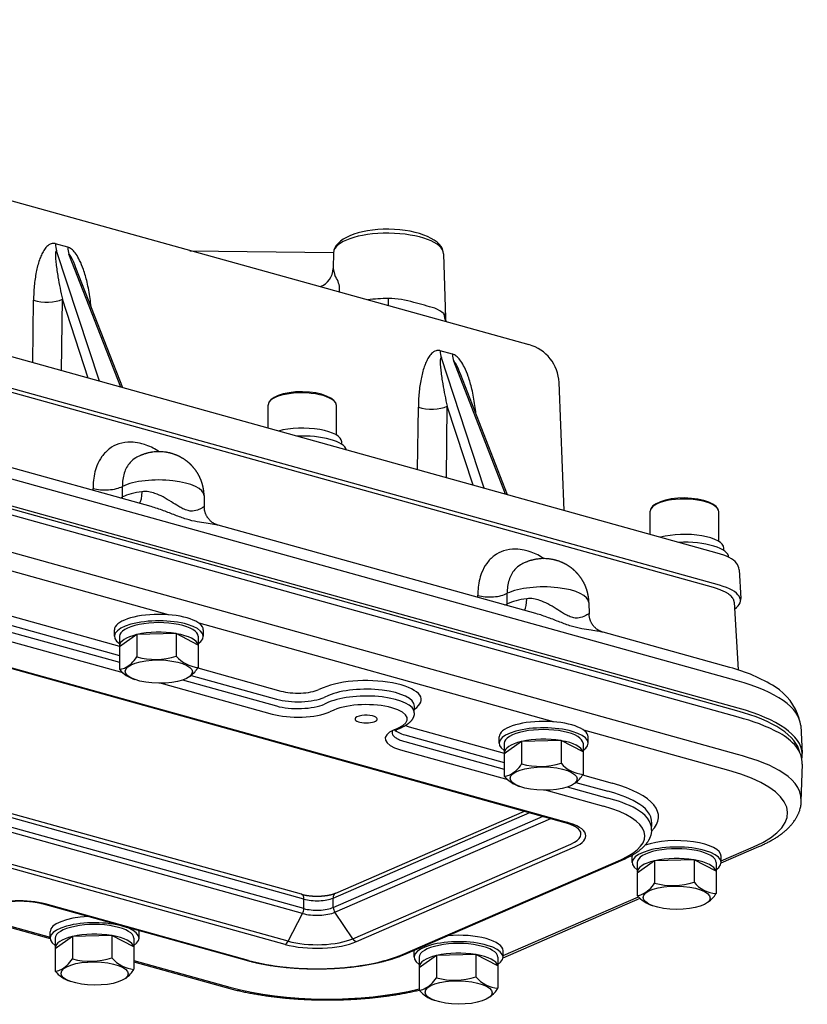
# Model space of a CAD drawing. Units: millimetres. Extents: x 9.6 to 50.7, y 2.3 to 58.3.
# Drawn here: x 25.4 to 32.5, y 12.8 to 21.8 of the extents above; entities that cross this region are included whole.
import ezdxf

# ---------------------------------------------------------------- set-up
doc = ezdxf.new("R2010")
doc.units = ezdxf.units.MM

msp = doc.modelspace()

# ---------------------------------------------------------------- linework, layer by layer
at = {"color": 7}
for p, q in [((31.725, 16.9416), (14.2068, 21.8128)), ((31.7437, 16.6478), (14.2256, 21.519)), ((31.6918, 16.626), (14.2224, 21.4836)), ((23.756, 20.5827), (30.0057, 18.8449)), ((31.9063, 15.7759), (14.9249, 20.4978)), ((31.9152, 15.5254), (14.9338, 20.2473)), ((31.9035, 15.5018), (14.9221, 20.2237)), ((31.9156, 15.4421), (14.9341, 20.164)), ((31.9097, 15.1029), (14.9283, 19.8248)), ((25.7945, 19.7354), (25.6812, 19.7669)), ((26.0838, 18.5102), (25.6922, 19.702)), ((28.2223, 19.685), (26.909, 19.6987)), ((26.2779, 18.4562), (25.8054, 19.6705)), ((28.2223, 19.6861), (28.2182, 19.5403)), ((29.2258, 19.6746), (29.2421, 19.0883)), ((26.2959, 18.4512), (25.8695, 19.5471)), ((28.2182, 19.5403), (28.2323, 19.4753)), ((28.2749, 19.3261), (28.2758, 19.3623)), ((25.4753, 18.6794), (25.4821, 19.2505)), ((25.7378, 18.6064), (25.7455, 19.2591)), ((25.9823, 18.5384), (25.7455, 19.2591)), ((14.3284, 18.9325), (30.3339, 14.482)), ((14.3451, 18.9341), (30.3506, 14.4836)), ((29.3079, 18.7585), (29.1946, 18.79)), ((29.5972, 17.5333), (29.2056, 18.725)), ((29.7913, 17.4793), (29.3188, 18.6935)), ((29.8093, 17.4743), (29.3829, 18.5701)), ((30.3258, 17.3307), (30.2799, 18.4983)), ((27.6237, 18.082), (27.6237, 18.294)), ((28.2487, 18.0187), (28.2487, 18.294)), ((28.9887, 17.7025), (28.9955, 18.2735)), ((29.2512, 17.6295), (29.2589, 18.2821)), ((29.4957, 17.5615), (29.2589, 18.2821)), ((27.9512, 13.7803), (12.0724, 18.1956)), ((27.9289, 13.8251), (12.1266, 18.2191)), ((26.5561, 17.3657), (23.655, 18.1724)), ((27.9383, 13.6498), (11.9328, 18.1003)), ((27.9497, 13.6946), (11.9516, 18.1431)), ((28.2956, 17.9349), (28.2956, 17.957)), ((27.7799, 13.3675), (11.7744, 17.818)), ((27.8075, 13.3967), (11.802, 17.8472)), ((26.2945, 17.4545), (26.2937, 17.5507)), ((26.0262, 17.5131), (26.0258, 17.5325)), ((27.0394, 17.4664), (27.0413, 17.3602)), ((26.7153, 16.3775), (23.48, 17.2771)), ((31.1127, 17.1119), (31.1127, 17.3238)), ((31.7377, 17.0485), (31.7377, 17.3238)), ((30.0695, 16.3888), (27.1684, 17.1955)), ((31.7846, 16.9648), (31.7846, 16.9869)), ((23.4689, 16.8688), (26.2668, 16.0908)), ((23.1344, 16.7297), (26.2979, 15.85)), ((23.329, 16.7604), (26.2661, 15.9437)), ((23.4064, 16.8014), (26.2661, 16.0062)), ((31.9242, 16.7888), (31.9389, 16.5252)), ((29.5396, 16.5361), (29.5392, 16.5555)), ((29.8079, 16.4776), (29.8071, 16.5738)), ((30.5527, 16.4894), (30.5547, 16.3833)), ((31.8796, 16.4935), (31.9143, 15.8744)), ((30.2287, 15.4005), (26.9933, 16.3002)), ((26.2199, 16.1812), (26.2199, 16.2398)), ((26.4249, 16.1974), (26.2661, 16.0848)), ((26.7849, 16.2059), (26.4249, 16.1974)), ((26.4249, 16.1974), (26.4249, 15.9925)), ((26.9862, 16.1018), (26.7849, 16.2059)), ((26.7849, 16.2059), (26.7849, 16.001)), ((27.0324, 16.1812), (27.0324, 16.2398)), ((31.8396, 15.8966), (30.6818, 16.2185)), ((26.2668, 16.1812), (26.2668, 16.0933)), ((26.9855, 16.1812), (26.9855, 16.1021)), ((26.9862, 16.1018), (26.9862, 15.8969)), ((26.2661, 16.0848), (26.2661, 15.8799)), ((26.9823, 15.8919), (27.7406, 15.681)), ((26.6478, 15.7527), (27.6615, 15.4709)), ((26.8424, 15.7835), (27.7005, 15.5449)), ((26.9198, 15.8244), (27.7016, 15.607)), ((28.1265, 15.7114), (28.0874, 15.6944)), ((28.1752, 15.6407), (28.1362, 15.6238)), ((28.1766, 15.5787), (28.1375, 15.5617)), ((28.2254, 15.508), (28.1863, 15.4911)), ((28.9585, 15.4819), (28.9602, 15.5435)), ((28.7744, 15.3276), (28.8135, 15.3445)), ((28.7993, 15.3288), (28.8383, 15.3458)), ((28.9118, 15.3554), (29.7802, 15.1139)), ((31.8316, 14.9548), (30.5067, 15.3232)), ((32.4865, 15.3667), (32.5007, 15.1123)), ((28.8717, 15.2192), (29.7795, 14.9668)), ((28.8727, 15.2814), (29.7795, 15.0292)), ((29.7333, 15.2042), (29.7333, 15.2628)), ((29.9383, 15.2204), (29.7795, 15.1078)), ((29.7802, 15.2042), (29.7802, 15.1163)), ((30.2983, 15.2289), (29.9383, 15.2204)), ((29.9383, 15.2204), (29.9383, 15.0155)), ((30.4996, 15.1249), (30.2983, 15.2289)), ((30.2983, 15.2289), (30.2983, 15.0241)), ((30.4989, 15.2042), (30.4989, 15.1251)), ((30.5458, 15.2043), (30.5458, 15.2629)), ((28.8326, 15.1452), (29.8113, 14.8731)), ((29.7795, 15.1078), (29.7795, 14.903)), ((30.4996, 15.1249), (30.4996, 14.92)), ((32.4921, 14.6764), (32.5015, 15.0131)), ((30.4331, 14.8475), (30.727, 14.7658)), ((30.4957, 14.915), (30.7661, 14.8398)), ((30.1612, 14.7758), (30.6869, 14.6296)), ((30.3558, 14.8066), (30.726, 14.7036)), ((28.2171, 13.7905), (30.0144, 14.5708)), ((28.241, 13.8358), (29.9654, 14.5844)), ((28.219, 13.705), (30.1356, 14.5371)), ((28.2332, 13.6611), (30.2059, 14.5176)), ((31.1251, 14.4113), (31.1268, 14.473)), ((28.3967, 13.4194), (30.3884, 14.284)), ((28.4312, 13.3926), (30.4229, 14.2573)), ((31.7602, 14.1109), (32.104, 14.2602)), ((31.7604, 14.1301), (32.0542, 14.2576)), ((28.8514, 13.2758), (30.8431, 14.1404)), ((28.8763, 13.277), (30.868, 14.1417)), ((30.9479, 14.1155), (30.9479, 14.1741)), ((31.153, 14.1317), (30.9942, 14.0191)), ((31.513, 14.1402), (31.153, 14.1317)), ((31.153, 14.1317), (31.153, 13.9268)), ((31.7142, 14.0361), (31.513, 14.1402)), ((31.513, 14.1402), (31.513, 13.9353)), ((31.7604, 14.1155), (31.7604, 14.1741)), ((30.9948, 14.1155), (30.9948, 14.0276)), ((31.7136, 14.1155), (31.7136, 14.0364)), ((31.7142, 14.0361), (31.7142, 13.8313)), ((30.9942, 14.0191), (30.9942, 13.8142)), ((27.9497, 13.6946), (27.9512, 13.7803)), ((28.219, 13.705), (28.2171, 13.7905)), ((29.7686, 13.2463), (31.02, 13.7896)), ((29.7688, 13.2654), (31.0061, 13.8026)), ((27.4268, 13.2199), (25.5725, 13.7355)), ((27.4436, 13.2215), (25.5893, 13.7371)), ((24.8091, 13.6496), (25.6329, 13.4205)), ((24.8436, 13.6525), (25.6328, 13.4331)), ((27.8075, 13.3967), (27.9383, 13.6498)), ((28.3967, 13.4194), (28.2332, 13.6611)), ((25.6328, 13.424), (25.6328, 13.4826)), ((25.8378, 13.4402), (25.679, 13.3276)), ((25.6797, 13.424), (25.6797, 13.3361)), ((26.1978, 13.4487), (25.8378, 13.4402)), ((25.8378, 13.4402), (25.8378, 13.2353)), ((26.3991, 13.3446), (26.1978, 13.4487)), ((26.1978, 13.4487), (26.1978, 13.2438)), ((26.3984, 13.424), (26.3984, 13.3449)), ((26.4453, 13.424), (26.4453, 13.4826)), ((25.679, 13.3276), (25.679, 13.1227)), ((26.3991, 13.3446), (26.3991, 13.1398)), ((28.9563, 13.2508), (28.9563, 13.3094)), ((29.7688, 13.2509), (29.7688, 13.3095)), ((26.3991, 13.22), (27.2748, 12.9765)), ((29.1613, 13.267), (29.0025, 13.1544)), ((29.0031, 13.2508), (29.0031, 13.1629)), ((29.5213, 13.2755), (29.1613, 13.267)), ((29.1613, 13.267), (29.1613, 13.0621)), ((29.7225, 13.1714), (29.5213, 13.2755)), ((29.5213, 13.2755), (29.5213, 13.0706)), ((29.7219, 13.2508), (29.7219, 13.1717)), ((26.3991, 13.2075), (27.2413, 12.9733)), ((29.0025, 13.1544), (29.0025, 12.9495)), ((29.7225, 13.1714), (29.7225, 12.9666))]:
    msp.add_line(p, q, dxfattribs=at)
for centre, radius, start, end in [((28.0371, 19.5454), 0.1812, 289.96214, 358.39342), ((28.075, 19.3499), 0.2011, 3.54756, 38.58371), ((28.6968, 18.3117), 0.9553, 74.28952, 88.43161), ((17.2725, -22.303), 43.1461, 74.02604, 74.28952), ((29.0484, 18.9248), 0.2707, 47.91856, 68.7781), ((29.3854, 19.1294), 0.1556, 181.37165, 208.38386), ((29.1755, 19.087), 0.0666, 2.84831, 35.52154), ((29.333, 19.0903), 0.0908, 181.27306, 202.67857), ((29.9052, 18.4836), 0.375, 2.25114, 74.45725), ((26.6227, 17.4555), 0.4114, 113.46771, 120.16791), ((30.1361, 16.4786), 0.4114, 113.46771, 120.16791), ((31.8008, 16.7738), 0.1243, 6.95529, 37.81158), ((31.8453, 16.5205), 0.0938, 334.1262, 2.84906), ((26.1904, 16.1406), 0.2774, 295.82107, 327.73005), ((26.5906, 16.6033), 0.6329, 254.82563, 287.88439), ((27.0094, 16.1884), 0.2924, 219.86096, 265.4463), ((26.2631, 15.9904), 0.1105, 271.59792, 295.82107), ((26.5026, 16.0844), 0.3126, 220.84558, 251.49935), ((26.7484, 16.0471), 0.2812, 305.83886, 327.72661), ((31.4729, 14.4722), 1.4708, 57.95205, 75.56536), ((31.9827, 15.2864), 0.5102, 16.25264, 57.95205), ((31.5016, 13.8005), 1.6929, 62.06459, 75.84727), ((32.0615, 14.8564), 0.4979, 39.59253, 62.06459), ((32.2557, 15.017), 0.2458, 359.08467, 39.59253), ((32.2942, 15.1009), 0.2068, 348.91035, 3.16817), ((30.104, 15.6263), 0.6329, 254.82563, 287.88439), ((30.5228, 15.2115), 0.2924, 219.86096, 265.4463), ((29.7038, 15.1636), 0.2774, 295.82107, 327.73005), ((29.7764, 15.0134), 0.1105, 271.59792, 295.82107), ((30.016, 15.1074), 0.3126, 220.84558, 251.49935), ((30.2618, 15.0701), 0.2812, 305.83886, 327.72661), ((30.9184, 14.0749), 0.2774, 295.82107, 327.73005), ((31.3186, 14.5376), 0.6329, 254.82563, 287.88439), ((31.7374, 14.1227), 0.2924, 219.86096, 265.4463), ((30.9911, 13.9247), 0.1105, 271.59792, 295.82107), ((31.2307, 14.0187), 0.3126, 220.84558, 251.49935), ((31.4765, 13.9814), 0.2812, 305.83886, 327.72661), ((25.6033, 13.3834), 0.2774, 295.82107, 327.73005), ((26.0035, 13.8461), 0.6329, 254.82563, 287.88439), ((26.4223, 13.4312), 0.2924, 219.86096, 265.4463), ((25.6759, 13.2332), 0.1105, 271.59792, 295.82107), ((26.1613, 13.2899), 0.2812, 305.83886, 327.72661), ((25.9155, 13.3272), 0.3126, 220.84558, 251.49935), ((28.9267, 13.2102), 0.2774, 295.82107, 327.73005), ((29.327, 13.6729), 0.6329, 254.82563, 287.88439), ((29.7457, 13.2581), 0.2924, 219.86096, 265.4463), ((28.9994, 13.06), 0.1105, 271.59792, 295.82107), ((29.239, 13.154), 0.3126, 220.84558, 251.49935), ((29.4848, 13.1167), 0.2812, 305.83886, 327.72661)]:
    msp.add_arc(centre, radius, start, end, dxfattribs=at)
for centre, major_axis, ratio, start_param, end_param in [((28.724, 19.6798), (-0.5017, 0.0052), 0.437799, 3.141593, 6.283185), ((28.724, 19.6798), (-0.5017, 0.0052), 0.364216, 3.141593, 6.283185), ((25.7983, 19.8224), (0.0502, 0.1806), 0.58591, 2.040085, 2.450238), ((25.9116, 19.7909), (0.0502, 0.1806), 0.58591, 2.040085, 2.450238), ((25.9361, 19.2033), (0.1337, -0.4673), 0.090007, 2.371091, 3.077355), ((25.5992, 19.3059), (-0.1875, 0.0022), 0.386712, 0.900667, 2.470551), ((28.7239, 19.0865), (0.5183, 0), 0.347449, 1.572579, 1.945854), ((28.7226, 19.334), (-0.0001, 0.1812), 0.001671, 3.892975, 4.331359), ((29.3117, 18.8454), (0.0502, 0.1806), 0.58591, 2.040085, 2.450238), ((29.425, 18.8139), (0.0502, 0.1806), 0.58591, 2.040085, 2.450238), ((29.4495, 18.2264), (0.1337, -0.4673), 0.090007, 2.371091, 3.077355), ((27.9362, 18.2907), (-0.3125, 0.0033), 0.364828, 3.141593, 6.290789), ((27.9362, 18.2907), (-0.3125, 0.0033), 0.396474, 3.141593, 6.283185), ((29.1126, 18.329), (-0.1875, 0.0022), 0.386712, 0.900667, 2.470551), ((27.9362, 17.957), (0.3594, 0), 0.347449, 0.000011, 2.226027), ((27.9362, 17.8691), (-0.4063, 0), 0.347449, 3.237638, 4.836941), ((26.1428, 17.5925), (0.1875, 0.0036), 0.396634, 4.030886, 5.639808), ((26.6261, 17.4654), (0.4132, 0), 0.347449, 0.002265, 2.505767), ((26.1447, 17.4967), (-0.1875, -0.0036), 0.396353, 2.314709, 2.488887), ((26.1447, 17.4967), (0.0786, -0.1702), 0.749312, 0.90967, 1.001009), ((26.6261, 17.3678), (0.415, 0), 0.347449, 1.950242, 2.496588), ((26.403, 17.5653), (0.0257, -0.1857), 0.347329, 0.367143, 1.173774), ((31.4252, 17.3206), (-0.3125, 0.0033), 0.396474, 3.141593, 6.283185), ((31.4252, 17.3206), (-0.3125, 0.0033), 0.364828, 3.141593, 6.290789), ((31.4252, 16.9869), (0.3594, 0), 0.347449, 0.000011, 2.226027), ((31.4252, 16.8989), (-0.4063, 0), 0.347449, 3.154381, 4.836941), ((31.404, 16.8022), (0.5138, 0), 0.34744, 6.553966, 7.179023), ((30.1395, 16.4885), (0.4132, 0), 0.347449, 0.002265, 2.505767), ((31.4227, 16.5084), (0.5138, 0), 0.34744, 5.823955, 7.179023), ((29.6562, 16.6155), (0.1875, 0.0036), 0.396634, 4.030886, 5.639808), ((29.6581, 16.5198), (-0.1875, -0.0036), 0.396353, 2.314709, 2.488887), ((29.6581, 16.5198), (0.0786, -0.1702), 0.749312, 0.90967, 1.001009), ((30.1395, 16.3909), (0.415, 0), 0.347449, 1.950242, 2.496588), ((29.9164, 16.5884), (0.0257, -0.1857), 0.347329, 0.367143, 1.173774), ((26.6261, 16.2398), (0.4062, 0), 0.347449, 0.000034, 3.141626), ((26.6261, 16.1812), (0.4062, 0), 0.347449, -0.507484, 3.62672), ((26.6261, 16.1812), (-0.3594, 0), 0.347449, 3.141558, 6.283284), ((26.6261, 16.0933), (-0.3594, 0), 0.347449, 5.311498, 6.283141), ((26.6261, 16.0933), (-0.3594, 0), 0.347449, 4.263888, 5.296838), ((26.6261, 16.0933), (-0.3594, 0), 0.347449, 3.215607, 4.24964), ((28.5194, 15.6021), (0.5033, 0), 0.347449, 5.776503, 8.749854), ((30.9396, 15.3562), (1.5472, 0), 0.347449, 0.019435, 0.895872), ((27.8948, 15.748), (0.2467, 0), 0.347449, 4.037465, 5.608262), ((28.5194, 15.545), (0.4408, 0), 0.347449, 6.279822, 8.749854), ((28.5194, 15.4833), (-0.4391, 0), 0.347449, 3.138229, 5.608262), ((27.8948, 15.6292), (-0.3109, 0), 0.347449, 0.895872, 2.46667), ((27.8948, 15.6909), (0.3092, 0), 0.347449, 4.037465, 5.608262), ((28.5194, 15.4263), (-0.3766, 0), 0.347449, 2.46667, 5.608262), ((27.8948, 15.5721), (-0.3734, 0), 0.347449, 0.895872, 2.46667), ((30.9396, 15.0833), (1.5427, 0), 0.347449, 0.070077, 0.895872), ((30.9396, 15.1018), (1.5615, 0), 0.347449, 0.019435, 0.895872), ((28.5194, 15.4263), (-0.1013, 0), 0.347449, 5.108257, 6.283185), ((28.5194, 15.4263), (-0.1013, 0), 0.347449, 0, 3.141586), ((28.5194, 15.4263), (-0.1013, 0), 0.347449, 3.141586, 5.108257), ((30.1395, 15.2629), (0.4062, 0), 0.347449, 0.000034, 3.141626), ((29.0659, 15.2465), (-0.3734, 0), 0.347449, 5.608262, 7.179058), ((29.0659, 15.3652), (0.3092, 0), 0.347449, 3.506613, 4.037465), ((29.0659, 15.4223), (0.2467, 0), 0.347449, 3.85105, 4.037465), ((30.1395, 15.2043), (0.4062, 0), 0.347449, -0.507484, 3.62672), ((30.1395, 15.2043), (-0.3594, 0), 0.347449, 3.141558, 6.283284), ((30.1395, 15.1163), (-0.3594, 0), 0.347449, 5.311498, 6.283141), ((30.1395, 15.1163), (-0.3594, 0), 0.347449, 4.263888, 5.296838), ((30.1395, 15.1163), (-0.3594, 0), 0.347449, 3.215607, 4.24964), ((30.9396, 14.5675), (1.4276, 0), 0.347449, 5.608262, 7.179058), ((30.0611, 14.5337), (1.1283, 0), 0.347449, 5.942929, 7.179058), ((30.0611, 14.3579), (-1.0016, 0), 0.347449, 2.46667, 4.037465), ((30.0611, 14.3579), (-0.4634, 0), 0.347449, 2.46667, 4.037473), ((30.0611, 14.375), (-0.4192, 0), 0.347449, 2.46667, 3.521227), ((31.3542, 14.1741), (0.4062, 0), 0.347449, 0.000034, 2.359535), ((31.3542, 14.1155), (0.4062, 0), 0.347449, -0.507484, 3.62672), ((31.3542, 14.1155), (-0.3594, 0), 0.347449, 3.141558, 6.283284), ((31.3542, 14.1741), (0.4062, 0), 0.347449, 3.08735, 3.141626), ((31.3542, 14.0276), (-0.3594, 0), 0.347449, 5.311498, 6.283141), ((31.3542, 14.0276), (-0.3594, 0), 0.347449, 4.263888, 5.296838), ((31.3542, 14.0276), (-0.3594, 0), 0.347449, 3.215607, 4.24964), ((25.356, 13.6358), (-0.3734, 0), 0.347449, 4.037465, 5.608262), ((27.9122, 13.7648), (0.0167, 0.0602), 0.58591, 5.129324, 6.283185), ((28.0694, 13.8316), (0.1892, 0), 0.347449, 4.037465, 5.608262), ((27.9107, 13.6792), (-0.0167, -0.0602), 0.58591, 1.228507, 1.987731), ((28.0694, 13.7466), (0.1916, 0), 0.347449, 4.037465, 5.608262), ((28.2677, 13.693), (0.0249, -0.0573), 0.732113, 4.203302, 4.962525), ((26.039, 13.4826), (0.4062, 0), 0.347449, 1.717314, 3.141626), ((28.0694, 13.7067), (0.2098, 0), 0.347449, 4.037465, 5.608262), ((26.039, 13.424), (0.4062, 0), 0.347449, -0.507484, 3.62672), ((26.039, 13.424), (-0.3594, 0), 0.347449, 3.141558, 6.283284), ((26.039, 13.4826), (0.4062, 0), 0.347449, 0.000034, 0.074431), ((26.039, 13.3361), (-0.3594, 0), 0.347449, 5.311498, 6.283141), ((26.039, 13.3361), (-0.3594, 0), 0.347449, 4.263888, 5.296838), ((26.039, 13.3361), (-0.3594, 0), 0.347449, 3.215607, 4.24964), ((28.0694, 13.5104), (-0.4192, 0), 0.347449, 0.895872, 2.46667), ((28.4312, 13.4512), (-0.0249, 0.0573), 0.732118, 1.820928, 2.606326), ((29.3625, 13.2508), (0.4062, 0), 0.347449, -0.507484, 3.62672), ((29.3625, 13.3094), (0.4062, 0), 0.347449, 0.000034, 1.808187), ((27.7799, 13.4261), (0.0167, 0.0602), 0.58591, 3.584701, 4.370099), ((28.0694, 13.4932), (-0.4634, 0), 0.347449, 0.895872, 2.466678), ((29.3625, 13.3094), (0.4062, 0), 0.347449, 3.125151, 3.141626), ((29.3625, 13.2508), (-0.3594, 0), 0.347449, 3.141558, 6.283284), ((28.0694, 13.4932), (-1.0016, 0), 0.347449, 0.895872, 2.46667), ((29.3625, 13.1629), (-0.3594, 0), 0.347449, 5.311498, 6.283141), ((29.3625, 13.1629), (-0.3594, 0), 0.347449, 4.263888, 5.296838), ((29.3625, 13.1629), (-0.3594, 0), 0.347449, 3.215607, 4.24964), ((28.1668, 13.3638), (1.4276, 0), 0.347449, 4.037465, 5.3377)]:
    msp.add_ellipse(centre, major_axis=major_axis, ratio=ratio, start_param=start_param, end_param=end_param, dxfattribs=at)
for centre in [(26.6261, 15.8589), (30.1395, 14.8819), (31.3542, 13.7932), (26.039, 13.1017), (29.3625, 12.9285)]:
    msp.add_ellipse(centre, major_axis=(-0.3061, 0.0032), ratio=0.347603, dxfattribs=at)
for points, knots in [([(25.6812, 19.7669), (25.6793, 19.7674), (25.672, 19.7692), (25.6593, 19.77), (25.6325, 19.7651), (25.6014, 19.7424), (25.5737, 19.7044), (25.5524, 19.6631), (25.5274, 19.5984), (25.5038, 19.5044), (25.4869, 19.3808), (25.4826, 19.2943), (25.4821, 19.2505)], [0, 0, 0, 0, 0.0059627, 0.0224975, 0.0378386, 0.086884, 0.1323512, 0.1787188, 0.2257831, 0.3402056, 0.4683564, 0.5997475, 0.5997475, 0.5997475, 0.5997475]), ([(25.6922, 19.702), (25.6917, 19.702), (25.6909, 19.7021), (25.6891, 19.7017), (25.6872, 19.7001), (25.6847, 19.6956), (25.6826, 19.6859), (25.6813, 19.6658), (25.6825, 19.6302), (25.6894, 19.5605), (25.709, 19.4339), (25.7305, 19.3267), (25.7455, 19.2591)], [0, 0, 0, 0, 0.0012467, 0.0024316, 0.005523, 0.0082751, 0.0179333, 0.034695, 0.0687256, 0.124676, 0.2448219, 0.4526165, 0.4526165, 0.4526165, 0.4526165]), ([(26.0074, 19.1927), (26.005, 19.2173), (25.9962, 19.2926), (25.9754, 19.4066), (25.9424, 19.5231), (25.908, 19.6084), (25.874, 19.6686), (25.8406, 19.7096), (25.8126, 19.7295), (25.797, 19.7347), (25.7945, 19.7354)], [0, 0, 0, 0, 0.0742908, 0.2272172, 0.3471573, 0.4370427, 0.5027077, 0.5535801, 0.5950681, 0.6028902, 0.6028902, 0.6028902, 0.6028902]), ([(29.1946, 18.79), (29.1927, 18.7905), (29.1854, 18.7922), (29.1727, 18.7931), (29.1459, 18.7881), (29.1148, 18.7655), (29.0871, 18.7275), (29.0658, 18.6862), (29.0408, 18.6215), (29.0172, 18.5275), (29.0003, 18.4038), (28.996, 18.3173), (28.9955, 18.2735)], [0, 0, 0, 0, 0.0059627, 0.0224975, 0.0378386, 0.086884, 0.1323512, 0.1787188, 0.2257831, 0.3402056, 0.4683564, 0.5997475, 0.5997475, 0.5997475, 0.5997475]), ([(29.2056, 18.725), (29.2051, 18.7251), (29.2043, 18.7252), (29.2025, 18.7248), (29.2006, 18.7231), (29.1981, 18.7186), (29.196, 18.7089), (29.1947, 18.6889), (29.1959, 18.6532), (29.2028, 18.5835), (29.2224, 18.457), (29.2439, 18.3498), (29.2589, 18.2821)], [0, 0, 0, 0, 0.0012467, 0.0024316, 0.005523, 0.0082751, 0.0179333, 0.034695, 0.0687256, 0.124676, 0.2448219, 0.4526165, 0.4526165, 0.4526165, 0.4526165]), ([(29.5208, 18.2157), (29.5184, 18.2404), (29.5096, 18.3156), (29.4888, 18.4296), (29.4558, 18.5462), (29.4214, 18.6315), (29.3874, 18.6917), (29.354, 18.7327), (29.326, 18.7526), (29.3104, 18.7578), (29.3079, 18.7585)], [0, 0, 0, 0, 0.0742908, 0.2272172, 0.3471573, 0.4370427, 0.5027077, 0.5535801, 0.5950681, 0.6028902, 0.6028902, 0.6028902, 0.6028902]), ([(26.6301, 17.8673), (26.6254, 17.8704), (26.6024, 17.8853), (26.5582, 17.9098), (26.5018, 17.9322), (26.4392, 17.9493), (26.3601, 17.9595), (26.2635, 17.946), (26.1716, 17.8977), (26.1031, 17.8266), (26.0477, 17.7224), (26.0271, 17.6203), (26.0255, 17.5506), (26.0258, 17.5325)], [0, 0, 0, 0, 0.0167772, 0.0824214, 0.151027, 0.1983253, 0.2768426, 0.3889456, 0.4847781, 0.5830521, 0.6805123, 0.8352867, 0.889756, 0.889756, 0.889756, 0.889756]), ([(26.4159, 17.8113), (26.3963, 17.7998), (26.3498, 17.7612), (26.302, 17.6698), (26.2929, 17.5915), (26.2937, 17.5507)], [0, 0, 0, 0, 0.0682873, 0.1776808, 0.3002292, 0.3002292, 0.3002292, 0.3002292]), ([(27.0394, 17.4664), (27.0393, 17.4684), (27.0392, 17.4724), (27.039, 17.4784), (27.0386, 17.4844), (27.0382, 17.4904), (27.0377, 17.4964), (27.0371, 17.5024), (27.0364, 17.5084), (27.0356, 17.5144), (27.0348, 17.5204), (27.0338, 17.5263), (27.0328, 17.5323), (27.0316, 17.5382), (27.0304, 17.5441), (27.0291, 17.55), (27.0277, 17.5559), (27.0264, 17.5609), (27.0253, 17.5652), (27.0243, 17.5687), (27.0233, 17.5721), (27.0223, 17.5755), (27.0213, 17.579), (27.0202, 17.5824), (27.0191, 17.5858), (27.018, 17.5892), (27.0168, 17.5926), (27.0156, 17.596), (27.0144, 17.5994), (27.0131, 17.6028), (27.0118, 17.6061), (27.0105, 17.6095), (27.0092, 17.6128), (27.0076, 17.6166), (27.0058, 17.6207), (27.0038, 17.6253), (27.0018, 17.6298), (26.9997, 17.6343), (26.9975, 17.6388), (26.9953, 17.6432), (26.993, 17.6477), (26.9906, 17.6521), (26.9882, 17.6565), (26.9858, 17.6609), (26.9832, 17.6652), (26.9807, 17.6695), (26.978, 17.6738), (26.9753, 17.6781), (26.9726, 17.6823), (26.9698, 17.6865), (26.9669, 17.6907), (26.964, 17.6949), (26.961, 17.699), (26.958, 17.7031), (26.9549, 17.7071), (26.9518, 17.7112), (26.9486, 17.7152), (26.9454, 17.719), (26.9424, 17.7227), (26.9394, 17.7261), (26.9363, 17.7296), (26.9333, 17.7329), (26.9304, 17.7361), (26.9275, 17.7392), (26.9246, 17.7423), (26.9216, 17.7453), (26.9186, 17.7483), (26.9156, 17.7513), (26.9125, 17.7542), (26.9094, 17.7572), (26.9062, 17.7601), (26.903, 17.7629), (26.8998, 17.7658), (26.8965, 17.7686), (26.8932, 17.7714), (26.8898, 17.7742), (26.8864, 17.777), (26.883, 17.7797), (26.8795, 17.7824), (26.8759, 17.7851), (26.8723, 17.7878), (26.8686, 17.7904), (26.8649, 17.793), (26.8612, 17.7956), (26.8574, 17.7982), (26.853, 17.801), (26.8481, 17.8042), (26.8425, 17.8077), (26.8367, 17.8111), (26.8313, 17.8142), (26.826, 17.8171), (26.821, 17.8198), (26.8159, 17.8224), (26.8108, 17.825), (26.8055, 17.8275), (26.8001, 17.83), (26.7946, 17.8325), (26.7882, 17.8352), (26.7808, 17.8382), (26.7724, 17.8415), (26.7636, 17.8446), (26.7552, 17.8474), (26.7472, 17.8499), (26.74, 17.8519), (26.7327, 17.8539), (26.7239, 17.8561), (26.713, 17.8586), (26.701, 17.8609), (26.6888, 17.8629), (26.674, 17.8649), (26.6492, 17.8673), (26.6215, 17.8678), (26.5939, 17.8664), (26.5757, 17.8646), (26.5608, 17.8625), (26.5485, 17.8604), (26.5363, 17.858), (26.5259, 17.8555), (26.5181, 17.8535), (26.5111, 17.8516), (26.5031, 17.8493), (26.4939, 17.8464), (26.4848, 17.8432), (26.4758, 17.8399), (26.4672, 17.8365), (26.4616, 17.8341), (26.4589, 17.833)], [0, 0, 0, 0, 0.006021, 0.0120417, 0.0180619, 0.0240816, 0.0301087, 0.036135, 0.0421603, 0.0481845, 0.0542188, 0.0602518, 0.0662831, 0.0723127, 0.0783573, 0.0843998, 0.0904402, 0.0964781, 0.100065, 0.103651, 0.107236, 0.1108199, 0.1144123, 0.1180036, 0.1215937, 0.1251827, 0.1287812, 0.1323784, 0.1359743, 0.1395688, 0.1431757, 0.1467811, 0.1503851, 0.1539875, 0.1589514, 0.1639121, 0.1688868, 0.1738581, 0.1788415, 0.1838213, 0.1888146, 0.1938039, 0.1988232, 0.2038382, 0.2088695, 0.213896, 0.2189395, 0.223978, 0.2290376, 0.2340918, 0.2391622, 0.2442266, 0.249316, 0.2543989, 0.2595056, 0.2646052, 0.2697394, 0.2748659, 0.2794558, 0.2840391, 0.2886552, 0.2932642, 0.2974816, 0.3016925, 0.3059287, 0.3101581, 0.3144133, 0.3186612, 0.3229429, 0.3272167, 0.3315131, 0.335801, 0.3401284, 0.3444465, 0.3488008, 0.353145, 0.3575396, 0.3619233, 0.3663817, 0.370828, 0.3753351, 0.3798288, 0.3843766, 0.38891, 0.3935088, 0.3980917, 0.4046102, 0.4111909, 0.4178318, 0.424543, 0.4301446, 0.4358037, 0.4415214, 0.4473209, 0.4531665, 0.4591086, 0.4651356, 0.4712933, 0.4800239, 0.4890488, 0.498359, 0.5080487, 0.5155301, 0.5233287, 0.5306141, 0.5382761, 0.5505219, 0.5642533, 0.5749403, 0.587463, 0.6089428, 0.6497347, 0.670353, 0.6919914, 0.7046192, 0.7154661, 0.7293459, 0.7418317, 0.7477565, 0.7535014, 0.7633459, 0.7727101, 0.7826331, 0.7921791, 0.8014419, 0.8104212, 0.8104212, 0.8104212, 0.8104212]), ([(27.0413, 17.3602), (27.0413, 17.3606), (27.0412, 17.3612), (27.0408, 17.3618), (27.0403, 17.3623), (27.0393, 17.3624), (27.0363, 17.3619), (27.0296, 17.3585), (27.0148, 17.3501), (26.984, 17.3338), (26.9404, 17.3217), (26.8897, 17.3276), (26.8474, 17.3446), (26.7972, 17.3727), (26.738, 17.4111), (26.6673, 17.4539), (26.5981, 17.486), (26.5331, 17.5033), (26.4925, 17.5046), (26.4724, 17.5018)], [0, 0, 0, 0, 0.0012215, 0.0017094, 0.002176, 0.0032264, 0.0046282, 0.0113336, 0.0254318, 0.0559605, 0.1156905, 0.1576134, 0.2067052, 0.2514519, 0.3301618, 0.4182998, 0.4993136, 0.558116, 0.6190726, 0.6190726, 0.6190726, 0.6190726]), ([(27.1684, 17.1955), (27.1555, 17.1991), (27.119, 17.2061), (27.0543, 17.2137), (26.9697, 17.2257), (26.8745, 17.2502), (26.7737, 17.288), (26.6678, 17.3299), (26.5945, 17.3551), (26.5561, 17.3657)], [0, 0, 0, 0, 0.040178, 0.1111505, 0.195625, 0.2961371, 0.4053823, 0.518421, 0.6377704, 0.6377704, 0.6377704, 0.6377704]), ([(27.1684, 17.1955), (27.1663, 17.1961), (27.1618, 17.1974), (27.155, 17.1998), (27.1478, 17.2026), (27.1405, 17.2059), (27.133, 17.2098), (27.1254, 17.2142), (27.1178, 17.2191), (27.1101, 17.2246), (27.1026, 17.2308), (27.0951, 17.2376), (27.088, 17.2449), (27.0815, 17.2523), (27.0758, 17.2596), (27.0707, 17.2668), (27.066, 17.2744), (27.0614, 17.2826), (27.057, 17.2915), (27.0529, 17.3012), (27.0494, 17.311), (27.0466, 17.321), (27.0443, 17.331), (27.0427, 17.3409), (27.0417, 17.3506), (27.0414, 17.357), (27.0413, 17.3602)], [0, 0, 0, 0, 0.0067091, 0.0139857, 0.0216541, 0.0297269, 0.0381672, 0.046926, 0.0560165, 0.065381, 0.0751989, 0.0852569, 0.0955116, 0.1058962, 0.1146527, 0.1234936, 0.1323666, 0.1413199, 0.151747, 0.1622777, 0.1726879, 0.1830563, 0.1933413, 0.2033932, 0.213187, 0.2226942, 0.2226942, 0.2226942, 0.2226942]), ([(30.1435, 16.8903), (30.1388, 16.8934), (30.1158, 16.9084), (30.0716, 16.9328), (30.0152, 16.9553), (29.9526, 16.9723), (29.8735, 16.9826), (29.7769, 16.9691), (29.685, 16.9207), (29.6165, 16.8496), (29.5611, 16.7455), (29.5405, 16.6434), (29.5389, 16.5737), (29.5392, 16.5555)], [0, 0, 0, 0, 0.0167772, 0.0824214, 0.151027, 0.1983253, 0.2768426, 0.3889456, 0.4847781, 0.5830521, 0.6805123, 0.8352867, 0.889756, 0.889756, 0.889756, 0.889756]), ([(29.9293, 16.8343), (29.9097, 16.8229), (29.8632, 16.7842), (29.8154, 16.6929), (29.8063, 16.6146), (29.8071, 16.5738)], [0, 0, 0, 0, 0.0682873, 0.1776808, 0.3002292, 0.3002292, 0.3002292, 0.3002292]), ([(30.5527, 16.4894), (30.5527, 16.4914), (30.5526, 16.4954), (30.5524, 16.5015), (30.552, 16.5075), (30.5516, 16.5135), (30.5511, 16.5195), (30.5505, 16.5255), (30.5498, 16.5315), (30.549, 16.5374), (30.5482, 16.5434), (30.5472, 16.5494), (30.5462, 16.5553), (30.545, 16.5612), (30.5438, 16.5672), (30.5425, 16.5731), (30.5411, 16.5789), (30.5398, 16.584), (30.5387, 16.5882), (30.5377, 16.5917), (30.5367, 16.5952), (30.5357, 16.5986), (30.5347, 16.602), (30.5336, 16.6055), (30.5325, 16.6089), (30.5314, 16.6123), (30.5302, 16.6157), (30.529, 16.6191), (30.5278, 16.6225), (30.5265, 16.6258), (30.5252, 16.6292), (30.5239, 16.6325), (30.5226, 16.6359), (30.521, 16.6396), (30.5192, 16.6438), (30.5172, 16.6483), (30.5152, 16.6528), (30.5131, 16.6574), (30.5109, 16.6618), (30.5087, 16.6663), (30.5064, 16.6707), (30.504, 16.6751), (30.5016, 16.6795), (30.4992, 16.6839), (30.4966, 16.6883), (30.4941, 16.6926), (30.4914, 16.6969), (30.4887, 16.7011), (30.486, 16.7054), (30.4832, 16.7096), (30.4803, 16.7138), (30.4774, 16.7179), (30.4744, 16.722), (30.4714, 16.7261), (30.4683, 16.7302), (30.4652, 16.7342), (30.462, 16.7382), (30.4588, 16.7421), (30.4558, 16.7457), (30.4528, 16.7492), (30.4497, 16.7526), (30.4467, 16.756), (30.4438, 16.7592), (30.4409, 16.7623), (30.438, 16.7653), (30.435, 16.7683), (30.432, 16.7713), (30.429, 16.7743), (30.4259, 16.7773), (30.4228, 16.7802), (30.4196, 16.7831), (30.4164, 16.786), (30.4132, 16.7888), (30.4099, 16.7917), (30.4066, 16.7945), (30.4032, 16.7973), (30.3998, 16.8), (30.3964, 16.8027), (30.3929, 16.8055), (30.3893, 16.8082), (30.3857, 16.8108), (30.382, 16.8135), (30.3783, 16.8161), (30.3746, 16.8187), (30.3708, 16.8212), (30.3664, 16.8241), (30.3615, 16.8273), (30.3559, 16.8307), (30.3501, 16.8341), (30.3447, 16.8372), (30.3394, 16.8401), (30.3344, 16.8428), (30.3293, 16.8454), (30.3242, 16.848), (30.3189, 16.8506), (30.3135, 16.8531), (30.308, 16.8555), (30.3016, 16.8583), (30.2942, 16.8613), (30.2858, 16.8645), (30.277, 16.8677), (30.2686, 16.8704), (30.2606, 16.8729), (30.2534, 16.875), (30.2461, 16.877), (30.2373, 16.8792), (30.2264, 16.8816), (30.2143, 16.884), (30.2022, 16.886), (30.1874, 16.888), (30.1626, 16.8903), (30.1349, 16.8909), (30.1073, 16.8895), (30.0891, 16.8877), (30.0742, 16.8855), (30.0619, 16.8835), (30.0497, 16.881), (30.0392, 16.8786), (30.0314, 16.8766), (30.0245, 16.8747), (30.0165, 16.8723), (30.0073, 16.8694), (29.9982, 16.8663), (29.9892, 16.863), (29.9806, 16.8596), (29.975, 16.8572), (29.9722, 16.856)], [0, 0, 0, 0, 0.006021, 0.0120417, 0.0180619, 0.0240816, 0.0301087, 0.036135, 0.0421603, 0.0481845, 0.0542188, 0.0602518, 0.0662831, 0.0723127, 0.0783573, 0.0843998, 0.0904402, 0.0964781, 0.100065, 0.103651, 0.107236, 0.1108199, 0.1144123, 0.1180036, 0.1215937, 0.1251827, 0.1287812, 0.1323784, 0.1359743, 0.1395688, 0.1431757, 0.1467811, 0.1503851, 0.1539875, 0.1589514, 0.1639121, 0.1688868, 0.1738581, 0.1788415, 0.1838213, 0.1888146, 0.1938039, 0.1988232, 0.2038382, 0.2088695, 0.213896, 0.2189395, 0.223978, 0.2290376, 0.2340918, 0.2391622, 0.2442266, 0.249316, 0.2543989, 0.2595056, 0.2646052, 0.2697394, 0.2748659, 0.2794558, 0.2840391, 0.2886552, 0.2932642, 0.2974816, 0.3016925, 0.3059287, 0.3101581, 0.3144133, 0.3186612, 0.3229429, 0.3272167, 0.3315131, 0.335801, 0.3401284, 0.3444465, 0.3488008, 0.353145, 0.3575396, 0.3619233, 0.3663817, 0.370828, 0.3753351, 0.3798288, 0.3843766, 0.38891, 0.3935088, 0.3980917, 0.4046102, 0.4111909, 0.4178318, 0.424543, 0.4301446, 0.4358037, 0.4415214, 0.4473209, 0.4531665, 0.4591086, 0.4651356, 0.4712933, 0.4800239, 0.4890488, 0.498359, 0.5080487, 0.5155301, 0.5233287, 0.5306141, 0.5382761, 0.5505219, 0.5642533, 0.5749403, 0.587463, 0.6089428, 0.6497347, 0.670353, 0.6919914, 0.7046192, 0.7154661, 0.7293459, 0.7418317, 0.7477565, 0.7535014, 0.7633459, 0.7727101, 0.7826331, 0.7921791, 0.8014419, 0.8104212, 0.8104212, 0.8104212, 0.8104212]), ([(31.8796, 16.4935), (31.8794, 16.4982), (31.8777, 16.508), (31.8716, 16.5224), (31.862, 16.5369), (31.8485, 16.5512), (31.8312, 16.5654), (31.8102, 16.5791), (31.7854, 16.5922), (31.7571, 16.6046), (31.7256, 16.616), (31.7034, 16.6228), (31.6918, 16.626)], [0, 0, 0, 0, 0.0141095, 0.0294436, 0.0466085, 0.0661052, 0.0882905, 0.1133699, 0.1414036, 0.1723185, 0.2059226, 0.2419223, 0.2419223, 0.2419223, 0.2419223]), ([(30.5547, 16.3833), (30.5547, 16.3837), (30.5546, 16.3843), (30.5542, 16.3849), (30.5537, 16.3853), (30.5527, 16.3855), (30.5497, 16.3849), (30.543, 16.3815), (30.5281, 16.3732), (30.4974, 16.3569), (30.4538, 16.3447), (30.4031, 16.3507), (30.3608, 16.3676), (30.3106, 16.3957), (30.2514, 16.4341), (30.1807, 16.477), (30.1114, 16.509), (30.0465, 16.5264), (30.0059, 16.5276), (29.9858, 16.5248)], [0, 0, 0, 0, 0.0012215, 0.0017094, 0.002176, 0.0032264, 0.0046282, 0.0113336, 0.0254318, 0.0559605, 0.1156905, 0.1576134, 0.2067052, 0.2514519, 0.3301618, 0.4182998, 0.4993136, 0.558116, 0.6190726, 0.6190726, 0.6190726, 0.6190726]), ([(30.6818, 16.2185), (30.6689, 16.2221), (30.6324, 16.2291), (30.5677, 16.2367), (30.4831, 16.2487), (30.3879, 16.2733), (30.2871, 16.311), (30.1812, 16.3529), (30.1079, 16.3781), (30.0695, 16.3888)], [0, 0, 0, 0, 0.040178, 0.1111505, 0.195625, 0.2961371, 0.4053823, 0.518421, 0.6377704, 0.6377704, 0.6377704, 0.6377704]), ([(30.6818, 16.2185), (30.6796, 16.2191), (30.6752, 16.2205), (30.6684, 16.2228), (30.6612, 16.2257), (30.6539, 16.229), (30.6464, 16.2328), (30.6388, 16.2372), (30.6312, 16.2422), (30.6235, 16.2477), (30.616, 16.2538), (30.6085, 16.2606), (30.6014, 16.2679), (30.5949, 16.2753), (30.5892, 16.2827), (30.5841, 16.2899), (30.5794, 16.2974), (30.5748, 16.3056), (30.5703, 16.3146), (30.5663, 16.3242), (30.5628, 16.3341), (30.56, 16.344), (30.5577, 16.354), (30.5561, 16.3639), (30.5551, 16.3737), (30.5548, 16.3801), (30.5547, 16.3833)], [0, 0, 0, 0, 0.0067091, 0.0139857, 0.0216541, 0.0297269, 0.0381672, 0.046926, 0.0560165, 0.065381, 0.0751989, 0.0852569, 0.0955116, 0.1058962, 0.1146527, 0.1234936, 0.1323666, 0.1413199, 0.151747, 0.1622777, 0.1726879, 0.1830563, 0.1933413, 0.2033932, 0.213187, 0.2226942, 0.2226942, 0.2226942, 0.2226942]), ([(26.2668, 16.0933), (26.2668, 16.093), (26.2668, 16.0925), (26.2668, 16.0918), (26.2668, 16.091), (26.2669, 16.0903), (26.2669, 16.0895), (26.267, 16.0887), (26.2671, 16.088), (26.2672, 16.0872), (26.2673, 16.0865), (26.2674, 16.0859), (26.2674, 16.0857)], [0, 0, 0, 0, 0.000751011, 0.001504082, 0.002259407, 0.003017183, 0.003777609, 0.004540886, 0.005307217, 0.006076807, 0.006849861, 0.007626586, 0.007626586, 0.007626586, 0.007626586]), ([(28.9585, 15.4819), (28.9584, 15.4803), (28.9583, 15.4773), (28.9579, 15.4727), (28.9573, 15.4682), (28.9565, 15.4637), (28.9555, 15.4593), (28.9543, 15.4549), (28.953, 15.4506), (28.9512, 15.4455), (28.9489, 15.4397), (28.9459, 15.4334), (28.9425, 15.4273), (28.9391, 15.4217), (28.9356, 15.4167), (28.9323, 15.4123), (28.9292, 15.4084), (28.9261, 15.4048), (28.9229, 15.4014), (28.9196, 15.398), (28.9163, 15.3947), (28.9128, 15.3915), (28.9093, 15.3884), (28.9056, 15.3853), (28.902, 15.3824), (28.8982, 15.3795), (28.8944, 15.3768), (28.8905, 15.374), (28.8865, 15.3714), (28.8825, 15.3688), (28.8784, 15.3662), (28.8742, 15.3638), (28.87, 15.3613), (28.8657, 15.359), (28.8613, 15.3567), (28.8568, 15.3544), (28.8523, 15.3522), (28.8477, 15.35), (28.8431, 15.3479), (28.8399, 15.3465), (28.8383, 15.3458)], [0, 0, 0, 0, 0.0045772, 0.0091585, 0.0137202, 0.0182912, 0.022841, 0.0273771, 0.0318977, 0.0364019, 0.0434679, 0.0504887, 0.0574646, 0.0643986, 0.0701455, 0.0758708, 0.0805935, 0.085308, 0.0900178, 0.0947263, 0.0994368, 0.1041531, 0.1088785, 0.1136168, 0.1182996, 0.1230012, 0.1277246, 0.1324725, 0.1372476, 0.1420525, 0.1468895, 0.151761, 0.1566347, 0.1615463, 0.1664971, 0.1714888, 0.1765224, 0.1815994, 0.1867207, 0.191892, 0.191892, 0.191892, 0.191892]), ([(28.7583, 15.32), (28.7558, 15.3136), (28.7547, 15.3073), (28.7551, 15.301), (28.7553, 15.298), (28.7565, 15.292), (28.7603, 15.2831), (28.7664, 15.2742), (28.7748, 15.2653), (28.7855, 15.2566), (28.7985, 15.2482), (28.8139, 15.2401), (28.8314, 15.2324), (28.8508, 15.2254), (28.8645, 15.2212), (28.8717, 15.2192)], [-0.15145, -0.15145, -0.15145, -0.15145, 0, 0, 0, 0.069899, 0.145972, 0.23116, 0.327876, 0.437833, 0.56201, 0.700682, 0.85348, 1.019458, 1.197183, 1.197183, 1.197183, 1.197183]), ([(28.7744, 15.3276), (28.7753, 15.3273), (28.7771, 15.3269), (28.7799, 15.3264), (28.7825, 15.3261), (28.7852, 15.326), (28.7877, 15.326), (28.7902, 15.3263), (28.7926, 15.3267), (28.7949, 15.3273), (28.7972, 15.328), (28.7986, 15.3285), (28.7993, 15.3288)], [0, 0, 0, 0, 0.00283999, 0.0056084, 0.00830578, 0.01093367, 0.01349443, 0.01599104, 0.01842693, 0.02080581, 0.02313147, 0.02540764, 0.02540764, 0.02540764, 0.02540764]), ([(29.7802, 15.1163), (29.7802, 15.1161), (29.7802, 15.1156), (29.7802, 15.1148), (29.7802, 15.1141), (29.7803, 15.1133), (29.7803, 15.1126), (29.7804, 15.1118), (29.7805, 15.111), (29.7806, 15.1103), (29.7807, 15.1095), (29.7808, 15.109), (29.7808, 15.1087)], [0, 0, 0, 0, 0.000751011, 0.001504082, 0.002259407, 0.003017183, 0.003777609, 0.004540886, 0.005307217, 0.006076807, 0.006849861, 0.007626586, 0.007626586, 0.007626586, 0.007626586]), ([(32.104, 14.2602), (32.1098, 14.2627), (32.1212, 14.2677), (32.1382, 14.2755), (32.1549, 14.2835), (32.1712, 14.2916), (32.1872, 14.2998), (32.2029, 14.3082), (32.2183, 14.3167), (32.2333, 14.3254), (32.248, 14.3342), (32.2624, 14.3432), (32.2764, 14.3524), (32.2901, 14.3618), (32.3034, 14.3713), (32.3163, 14.381), (32.3289, 14.3909), (32.3412, 14.401), (32.3531, 14.4114), (32.3646, 14.4219), (32.3758, 14.4327), (32.3865, 14.4437), (32.3969, 14.455), (32.4068, 14.4665), (32.4163, 14.4783), (32.4261, 14.4913), (32.4348, 14.504), (32.4427, 14.5164), (32.4492, 14.5274), (32.4553, 14.5386), (32.461, 14.55), (32.4662, 14.5616), (32.4711, 14.5734), (32.4754, 14.5854), (32.4801, 14.5998), (32.4846, 14.6168), (32.4885, 14.6365), (32.4911, 14.6564), (32.4919, 14.6698), (32.4921, 14.6764)], [0, 0, 0, 0, 0.0189338, 0.0376249, 0.0560845, 0.0743145, 0.0923172, 0.1100955, 0.1276526, 0.1449923, 0.1621565, 0.1791122, 0.1958658, 0.2124239, 0.2287941, 0.2449844, 0.2610034, 0.2768585, 0.2926431, 0.3082835, 0.3237938, 0.3391861, 0.3544735, 0.3696685, 0.3847846, 0.399835, 0.4183997, 0.4311735, 0.443928, 0.4566694, 0.4694037, 0.4821364, 0.494872, 0.5076142, 0.5203405, 0.5403709, 0.5604041, 0.580461, 0.6005398, 0.6005398, 0.6005398, 0.6005398]), ([(30.3339, 14.482), (30.3358, 14.4814), (30.3397, 14.4803), (30.3454, 14.4787), (30.351, 14.4769), (30.3565, 14.4752), (30.3619, 14.4734), (30.3672, 14.4717), (30.3724, 14.4698), (30.377, 14.4681), (30.3813, 14.4666), (30.3851, 14.4651), (30.3888, 14.4636), (30.3931, 14.4619), (30.3978, 14.4598), (30.4031, 14.4575), (30.4081, 14.4552), (30.4127, 14.453), (30.4168, 14.4509), (30.4205, 14.4489), (30.424, 14.447), (30.4274, 14.4451), (30.4306, 14.4432), (30.4336, 14.4413), (30.4365, 14.4394), (30.4395, 14.4375), (30.4424, 14.4354), (30.4453, 14.4332), (30.448, 14.4311), (30.4496, 14.4297), (30.4504, 14.429)], [0, 0, 0, 0, 0.0060732, 0.0120471, 0.0179238, 0.0237012, 0.0293768, 0.0349484, 0.0404136, 0.0457701, 0.0499057, 0.0539821, 0.0579819, 0.0619077, 0.0678239, 0.0735593, 0.0791111, 0.0844749, 0.088764, 0.092919, 0.0969375, 0.1008168, 0.1045544, 0.1081477, 0.111594, 0.1149008, 0.1187576, 0.1223869, 0.1257743, 0.1289122, 0.1289122, 0.1289122, 0.1289122]), ([(31.1251, 14.4114), (31.125, 14.4072), (31.1245, 14.399), (31.1229, 14.3867), (31.1205, 14.3745), (31.1177, 14.3639), (31.1148, 14.3549), (31.112, 14.3474), (31.109, 14.34), (31.1057, 14.3327), (31.1021, 14.3256), (31.0983, 14.3185), (31.0942, 14.3115), (31.0891, 14.3036), (31.0835, 14.2954), (31.0772, 14.2871), (31.0711, 14.2795), (31.0646, 14.272), (31.0579, 14.2647), (31.0509, 14.2575), (31.0436, 14.2504), (31.036, 14.2435), (31.0281, 14.2366), (31.02, 14.2299), (31.0116, 14.2234), (31.003, 14.2169), (30.9941, 14.2105), (30.9849, 14.2042), (30.9755, 14.1981), (30.9658, 14.192), (30.9559, 14.186), (30.9458, 14.1802), (30.9354, 14.1744), (30.9247, 14.1687), (30.9138, 14.1631), (30.9027, 14.1576), (30.8914, 14.1522), (30.8798, 14.1469), (30.8719, 14.1434), (30.868, 14.1417)], [0, 0, 0, 0, 0.0123971, 0.0248007, 0.0372113, 0.0496478, 0.0575957, 0.0655682, 0.0735555, 0.0815613, 0.0895898, 0.0976454, 0.1057331, 0.1138575, 0.1257397, 0.1354337, 0.1452056, 0.1550639, 0.1650172, 0.1750735, 0.1852407, 0.1955262, 0.2059383, 0.2164534, 0.2271068, 0.2379029, 0.2488467, 0.2599426, 0.2711947, 0.2826067, 0.294182, 0.3059099, 0.3178057, 0.3298712, 0.342108, 0.3545173, 0.3670999, 0.3798564, 0.3927923, 0.3927923, 0.3927923, 0.3927923]), ([(30.9948, 14.0276), (30.9948, 14.0274), (30.9948, 14.0269), (30.9948, 14.0261), (30.9949, 14.0253), (30.9949, 14.0246), (30.995, 14.0238), (30.9951, 14.0231), (30.9951, 14.0223), (30.9952, 14.0216), (30.9954, 14.0208), (30.9954, 14.0203), (30.9955, 14.02)], [0, 0, 0, 0, 0.000751011, 0.001504082, 0.002259407, 0.003017183, 0.003777609, 0.004540886, 0.005307217, 0.006076807, 0.006849861, 0.007626586, 0.007626586, 0.007626586, 0.007626586]), ([(25.5725, 13.7355), (25.5694, 13.7364), (25.563, 13.7381), (25.5532, 13.7405), (25.5432, 13.7428), (25.5328, 13.745), (25.5222, 13.7471), (25.5113, 13.7491), (25.5001, 13.7509), (25.4888, 13.7526), (25.4773, 13.7542), (25.4655, 13.7556), (25.4536, 13.7569), (25.4416, 13.758), (25.4294, 13.759), (25.4171, 13.7598), (25.4048, 13.7605), (25.3923, 13.761), (25.3798, 13.7614), (25.3673, 13.7616), (25.3548, 13.7617), (25.3422, 13.7616), (25.3297, 13.7613), (25.3172, 13.7609), (25.3048, 13.7604), (25.2924, 13.7597), (25.2802, 13.7588), (25.268, 13.7578), (25.256, 13.7566), (25.2442, 13.7553), (25.2325, 13.7539), (25.2209, 13.7523), (25.2096, 13.7506), (25.1986, 13.7487), (25.1877, 13.7467), (25.1771, 13.7446), (25.1668, 13.7424), (25.1568, 13.7401), (25.1471, 13.7376), (25.1377, 13.7351), (25.1287, 13.7324), (25.1208, 13.7299), (25.114, 13.7277), (25.1081, 13.7256), (25.1025, 13.7235), (25.0975, 13.7216), (25.0932, 13.7198), (25.0906, 13.7187), (25.0893, 13.7181)], [0, 0, 0, 0, 0.0097657, 0.0198283, 0.030168, 0.0407688, 0.0516087, 0.0626774, 0.0739589, 0.0854371, 0.0970924, 0.108912, 0.1208793, 0.1329781, 0.1451901, 0.1575005, 0.1698928, 0.1823504, 0.1948558, 0.2073931, 0.2199456, 0.2324965, 0.2450293, 0.2575271, 0.2699732, 0.2823508, 0.2946448, 0.3068371, 0.3189113, 0.330851, 0.3426423, 0.3542663, 0.3657068, 0.3769476, 0.3879772, 0.3987747, 0.4093242, 0.4196098, 0.4296231, 0.43934, 0.4487444, 0.4578202, 0.4641986, 0.4703886, 0.4763836, 0.4821766, 0.4864252, 0.4905567, 0.4905567, 0.4905567, 0.4905567]), ([(27.9289, 13.8251), (27.9309, 13.8245), (27.935, 13.8234), (27.9412, 13.8219), (27.9476, 13.8204), (27.9543, 13.819), (27.9611, 13.8176), (27.9682, 13.8164), (27.9754, 13.8152), (27.9827, 13.8141), (27.9902, 13.8131), (27.9979, 13.8121), (28.0056, 13.8113), (28.0135, 13.8106), (28.0214, 13.8099), (28.0294, 13.8094), (28.0375, 13.8089), (28.0456, 13.8086), (28.0538, 13.8083), (28.062, 13.8082), (28.0702, 13.8082), (28.0784, 13.8082), (28.0866, 13.8084), (28.0947, 13.8086), (28.1028, 13.809), (28.1109, 13.8095), (28.1189, 13.81), (28.1268, 13.8107), (28.1347, 13.8115), (28.1424, 13.8123), (28.15, 13.8132), (28.1575, 13.8143), (28.1648, 13.8154), (28.172, 13.8166), (28.179, 13.8179), (28.1858, 13.8192), (28.1924, 13.8207), (28.1988, 13.8222), (28.205, 13.8237), (28.2109, 13.8253), (28.2166, 13.827), (28.2221, 13.8287), (28.2272, 13.8304), (28.2321, 13.8322), (28.2367, 13.834), (28.2396, 13.8352), (28.241, 13.8358)], [0, 0, 0, 0, 0.0062064, 0.0126279, 0.0192517, 0.0260658, 0.0330495, 0.0401987, 0.0475013, 0.0549455, 0.0625144, 0.070201, 0.0779933, 0.0858796, 0.0938452, 0.1018811, 0.1099752, 0.1181157, 0.1262897, 0.1344865, 0.1426939, 0.1509003, 0.159094, 0.1672628, 0.1753948, 0.1834782, 0.1915029, 0.1994551, 0.2073231, 0.215095, 0.2227625, 0.2303101, 0.237726, 0.2449981, 0.2521209, 0.2590757, 0.2658505, 0.272433, 0.2788215, 0.2849921, 0.290932, 0.296628, 0.3020846, 0.3072681, 0.3121641, 0.3167627, 0.3167627, 0.3167627, 0.3167627]), ([(25.6797, 13.3361), (25.6797, 13.3359), (25.6797, 13.3353), (25.6797, 13.3346), (25.6797, 13.3338), (25.6798, 13.3331), (25.6798, 13.3323), (25.6799, 13.3316), (25.68, 13.3308), (25.6801, 13.33), (25.6802, 13.3293), (25.6803, 13.3288), (25.6803, 13.3285)], [0, 0, 0, 0, 0.000751011, 0.001504082, 0.002259407, 0.003017183, 0.003777609, 0.004540886, 0.005307217, 0.006076807, 0.006849861, 0.007626586, 0.007626586, 0.007626586, 0.007626586]), ([(28.8763, 13.277), (28.8719, 13.2751), (28.863, 13.2713), (28.848, 13.2652), (28.8312, 13.2586), (28.8125, 13.2517), (28.7933, 13.2449), (28.7711, 13.2375), (28.7458, 13.2296), (28.7173, 13.2213), (28.688, 13.2133), (28.658, 13.2057), (28.6273, 13.1986), (28.596, 13.1918), (28.564, 13.1854), (28.5314, 13.1795), (28.4983, 13.1739), (28.4647, 13.1688), (28.4306, 13.1641), (28.3961, 13.1598), (28.3612, 13.156), (28.3259, 13.1526), (28.2903, 13.1496), (28.2545, 13.1471), (28.2184, 13.145), (28.1822, 13.1434), (28.1458, 13.1422), (28.1094, 13.1415), (28.0729, 13.1412), (28.0363, 13.1414), (27.9999, 13.142), (27.9635, 13.1431), (27.9272, 13.1447), (27.8911, 13.1467), (27.8552, 13.1491), (27.8196, 13.152), (27.7843, 13.1553), (27.7493, 13.1591), (27.7147, 13.1632), (27.6805, 13.1679), (27.6468, 13.1729), (27.6136, 13.1784), (27.5809, 13.1843), (27.5488, 13.1906), (27.5174, 13.1973), (27.4865, 13.2044), (27.4564, 13.2119), (27.4366, 13.2172), (27.4268, 13.2199)], [0, 0, 0, 0, 0.014381, 0.028975, 0.048594, 0.068574, 0.088912, 0.109603, 0.138682, 0.168406, 0.198755, 0.229707, 0.261238, 0.293323, 0.325936, 0.359049, 0.39263, 0.426649, 0.461074, 0.495871, 0.531006, 0.566443, 0.602147, 0.638082, 0.67421, 0.710494, 0.746896, 0.783379, 0.819903, 0.856431, 0.892924, 0.929344, 0.965653, 1.001814, 1.037788, 1.073538, 1.109029, 1.144224, 1.179087, 1.213584, 1.247683, 1.28135, 1.314553, 1.347262, 1.379451, 1.411089, 1.442151, 1.472618, 1.472618, 1.472618, 1.472618]), ([(29.0031, 13.1629), (29.0031, 13.1627), (29.0032, 13.1622), (29.0032, 13.1614), (29.0032, 13.1607), (29.0033, 13.1599), (29.0033, 13.1592), (29.0034, 13.1584), (29.0035, 13.1576), (29.0036, 13.1569), (29.0037, 13.1561), (29.0038, 13.1556), (29.0038, 13.1553)], [0, 0, 0, 0, 0.000751011, 0.001504082, 0.002259407, 0.003017183, 0.003777609, 0.004540886, 0.005307217, 0.006076807, 0.006849861, 0.007626586, 0.007626586, 0.007626586, 0.007626586]), ([(27.2413, 12.9733), (27.2558, 12.9693), (27.285, 12.9614), (27.3295, 12.9504), (27.375, 12.94), (27.4215, 12.9301), (27.4688, 12.9209), (27.517, 12.9123), (27.566, 12.9044), (27.6156, 12.897), (27.666, 12.8904), (27.7169, 12.8843), (27.7684, 12.8789), (27.8204, 12.8742), (27.8728, 12.8702), (27.9256, 12.8668), (27.9786, 12.8641), (28.0319, 12.862), (28.0854, 12.8606), (28.1389, 12.8599), (28.1925, 12.8599), (28.2461, 12.8606), (28.2995, 12.8619), (28.3528, 12.864), (28.4059, 12.8666), (28.4587, 12.87), (28.5111, 12.874), (28.5631, 12.8787), (28.6146, 12.8841), (28.6656, 12.8901), (28.716, 12.8968), (28.7657, 12.9041), (28.8147, 12.912), (28.8629, 12.9206), (28.9103, 12.9297), (28.9567, 12.9395), (28.9874, 12.9465), (29.0025, 12.9502)], [0, 0, 0, 0, 0.045013, 0.09088, 0.137576, 0.185063, 0.233297, 0.282241, 0.331852, 0.382083, 0.432884, 0.484208, 0.536003, 0.588217, 0.640796, 0.693685, 0.746831, 0.800176, 0.853665, 0.90724, 0.960846, 1.014424, 1.067917, 1.12127, 1.174424, 1.227326, 1.27992, 1.33215, 1.383963, 1.435308, 1.486133, 1.536388, 1.586025, 1.635, 1.683268, 1.730784, 1.777511, 1.777511, 1.777511, 1.777511])]:
    msp.add_open_spline(points, degree=3, knots=knots, dxfattribs=at)
for points in [[(32.4921, 14.6764), (32.4988, 14.917), (32.1415, 15.0384), (31.9097, 15.1029)], [(31.1268, 14.473), (31.1315, 14.6381), (30.8862, 14.7215), (30.727, 14.7658)], [(31.1251, 14.4114), (31.1297, 14.5762), (30.8848, 14.6594), (30.726, 14.7036)], [(28.241, 13.8358), (28.2253, 13.829), (28.2167, 13.8076), (28.2171, 13.7905)]]:
    msp.add_open_spline(points, degree=3, dxfattribs=at)

doc.saveas('drawing.dxf')
